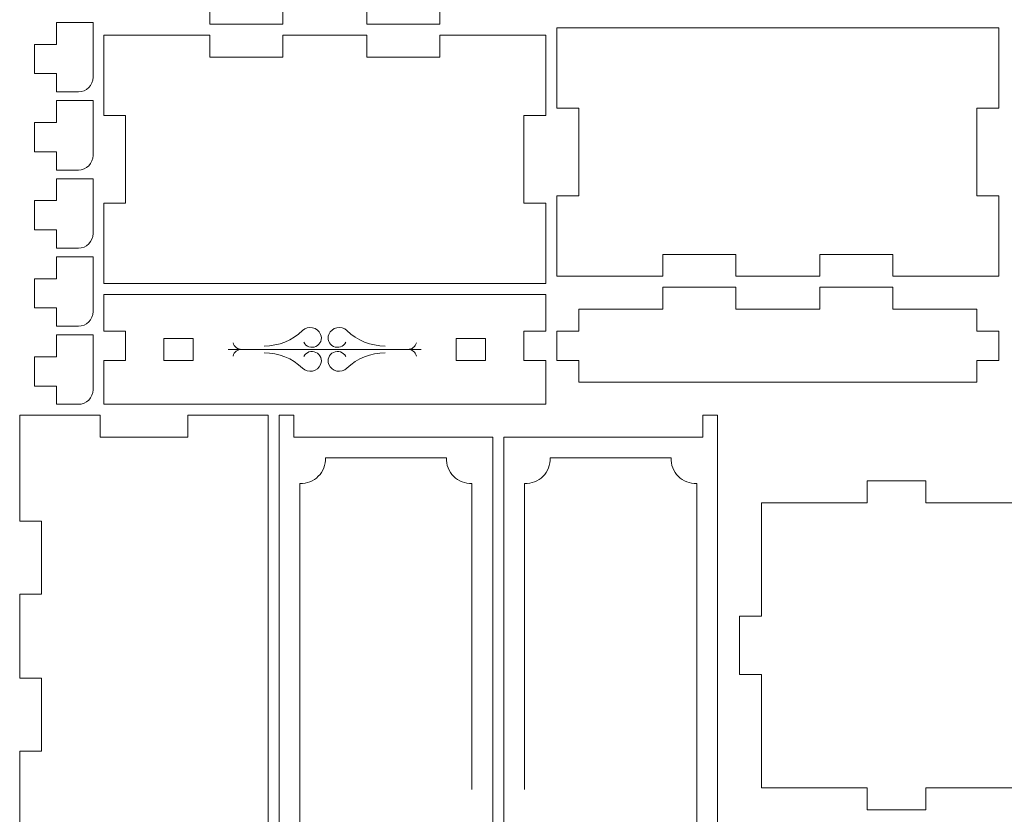
# Model space of a CAD drawing. Units: inches. Extents: x -37.5 to 37.5, y -20.9 to 20.9.
# Drawn here: x 12.5 to 17.8, y -12.9 to -8.6 of the extents above; entities that cross this region are included whole.
import ezdxf

# ---------------------------------------------------------------- set-up
doc = ezdxf.new("R2010")
doc.units = ezdxf.units.IN
doc.header["$MEASUREMENT"] = 0
doc.layers.add('Camada 1', color=7, linetype='Continuous')

msp = doc.modelspace()

# ---------------------------------------------------------------- linework, layer by layer
at = {"layer": 'Camada 1', "color": 250, "lineweight": 20}
for points, knots in [([(15.3328, -8.4251), (15.3328, -8.4251), (15.3328, -8.2676), (15.3328, -8.2676), (15.3328, -8.2676), (15.3328, -8.2676), (15.2147, -8.2676), (15.2147, -8.2676), (15.2147, -8.2676), (15.2147, -8.2676), (15.2147, -8.1495), (15.2147, -8.1495), (15.2147, -8.1495), (15.2147, -8.1495), (13.0691, -8.1495), (13.0691, -8.1495), (13.0691, -8.1495), (13.0691, -8.1495), (13.0691, -8.2676), (13.0691, -8.2676), (13.0691, -8.2676), (13.0691, -8.2676), (12.9509, -8.2676), (12.9509, -8.2676), (12.9509, -8.2676), (12.9509, -8.2676), (12.9509, -8.4251), (12.9509, -8.4251), (12.9509, -8.4251), (12.9509, -8.4251), (13.0691, -8.4251), (13.0691, -8.4251), (13.0691, -8.4251), (13.0691, -8.4251), (13.0691, -8.5432), (13.0691, -8.5432), (13.0691, -8.5432), (13.0691, -8.5432), (13.5218, -8.5432), (13.5218, -8.5432), (13.5218, -8.5432), (13.5218, -8.5432), (13.5218, -8.6613), (13.5218, -8.6613), (13.5218, -8.6613), (13.5218, -8.6613), (13.9155, -8.6613), (13.9155, -8.6613), (13.9155, -8.6613), (13.9155, -8.6613), (13.9155, -8.5432), (13.9155, -8.5432), (13.9155, -8.5432), (13.9155, -8.5432), (14.3683, -8.5432), (14.3683, -8.5432), (14.3683, -8.5432), (14.3683, -8.5432), (14.3683, -8.6613), (14.3683, -8.6613), (14.3683, -8.6613), (14.3683, -8.6613), (14.762, -8.6613), (14.762, -8.6613), (14.762, -8.6613), (14.762, -8.6613), (14.762, -8.5432), (14.762, -8.5432), (14.762, -8.5432), (14.762, -8.5432), (15.2147, -8.5432), (15.2147, -8.5432), (15.2147, -8.5432), (15.2147, -8.5432), (15.2147, -8.4251), (15.2147, -8.4251), (15.2147, -8.4251), (15.2147, -8.4251), (15.3328, -8.4251), (15.3328, -8.4251)], [0, 0, 0, 0, 0.047619, 0.047619, 0.047619, 0.047619, 0.095238, 0.095238, 0.095238, 0.095238, 0.142857, 0.142857, 0.142857, 0.142857, 0.190476, 0.190476, 0.190476, 0.190476, 0.238095, 0.238095, 0.238095, 0.238095, 0.285714, 0.285714, 0.285714, 0.285714, 0.333333, 0.333333, 0.333333, 0.333333, 0.380952, 0.380952, 0.380952, 0.380952, 0.428571, 0.428571, 0.428571, 0.428571, 0.47619, 0.47619, 0.47619, 0.47619, 0.52381, 0.52381, 0.52381, 0.52381, 0.571429, 0.571429, 0.571429, 0.571429, 0.619048, 0.619048, 0.619048, 0.619048, 0.666667, 0.666667, 0.666667, 0.666667, 0.714286, 0.714286, 0.714286, 0.714286, 0.761905, 0.761905, 0.761905, 0.761905, 0.809524, 0.809524, 0.809524, 0.809524, 0.857143, 0.857143, 0.857143, 0.857143, 0.904762, 0.904762, 0.904762, 0.904762, 1, 1, 1, 1]), ([(12.6966, -8.9276), (12.6966, -8.9276), (12.6966, -9.026), (12.6966, -9.026), (12.6966, -9.026), (12.6966, -9.026), (12.8147, -9.026), (12.8147, -9.026), (12.8147, -9.026), (12.8356, -9.026), (12.8557, -9.0177), (12.8704, -9.0029), (12.8704, -9.0029), (12.8852, -8.9882), (12.8935, -8.9681), (12.8935, -8.9472), (12.8935, -8.9472), (12.8935, -8.9472), (12.8935, -8.652), (12.8935, -8.652), (12.8935, -8.652), (12.8935, -8.652), (12.6966, -8.652), (12.6966, -8.652), (12.6966, -8.652), (12.6966, -8.652), (12.6966, -8.7701), (12.6966, -8.7701), (12.6966, -8.7701), (12.6966, -8.7701), (12.5785, -8.7701), (12.5785, -8.7701), (12.5785, -8.7701), (12.5785, -8.7701), (12.5785, -8.9276), (12.5785, -8.9276), (12.5785, -8.9276), (12.5785, -8.9276), (12.6966, -8.9276), (12.6966, -8.9276)], [0, 0, 0, 0, 0.090909, 0.090909, 0.090909, 0.090909, 0.181818, 0.181818, 0.181818, 0.181818, 0.272727, 0.272727, 0.272727, 0.272727, 0.363636, 0.363636, 0.363636, 0.363636, 0.454545, 0.454545, 0.454545, 0.454545, 0.545455, 0.545455, 0.545455, 0.545455, 0.636364, 0.636364, 0.636364, 0.636364, 0.727273, 0.727273, 0.727273, 0.727273, 0.818182, 0.818182, 0.818182, 0.818182, 1, 1, 1, 1]), ([(17.7738, -8.681), (17.7738, -8.681), (15.3919, -8.681), (15.3919, -8.681), (15.3919, -8.681), (15.3919, -8.681), (15.3919, -9.1141), (15.3919, -9.1141), (15.3919, -9.1141), (15.3919, -9.1141), (15.51, -9.1141), (15.51, -9.1141), (15.51, -9.1141), (15.51, -9.1141), (15.51, -9.5865), (15.51, -9.5865), (15.51, -9.5865), (15.51, -9.5865), (15.3919, -9.5865), (15.3919, -9.5865), (15.3919, -9.5865), (15.3919, -9.5865), (15.3919, -10.0196), (15.3919, -10.0196), (15.3919, -10.0196), (15.3919, -10.0196), (15.9628, -10.0196), (15.9628, -10.0196), (15.9628, -10.0196), (15.9628, -10.0196), (15.9628, -9.9015), (15.9628, -9.9015), (15.9628, -9.9015), (15.9628, -9.9015), (16.3564, -9.9015), (16.3564, -9.9015), (16.3564, -9.9015), (16.3564, -9.9015), (16.3564, -10.0196), (16.3564, -10.0196), (16.3564, -10.0196), (16.3564, -10.0196), (16.8092, -10.0196), (16.8092, -10.0196), (16.8092, -10.0196), (16.8092, -10.0196), (16.8092, -9.9015), (16.8092, -9.9015), (16.8092, -9.9015), (16.8092, -9.9015), (17.2029, -9.9015), (17.2029, -9.9015), (17.2029, -9.9015), (17.2029, -9.9015), (17.2029, -10.0196), (17.2029, -10.0196), (17.2029, -10.0196), (17.2029, -10.0196), (17.7738, -10.0196), (17.7738, -10.0196), (17.7738, -10.0196), (17.7738, -10.0196), (17.7738, -9.5865), (17.7738, -9.5865), (17.7738, -9.5865), (17.7738, -9.5865), (17.6557, -9.5865), (17.6557, -9.5865), (17.6557, -9.5865), (17.6557, -9.5865), (17.6557, -9.1141), (17.6557, -9.1141), (17.6557, -9.1141), (17.6557, -9.1141), (17.7738, -9.1141), (17.7738, -9.1141), (17.7738, -9.1141), (17.7738, -9.1141), (17.7738, -8.681), (17.7738, -8.681)], [0, 0, 0, 0, 0.047619, 0.047619, 0.047619, 0.047619, 0.095238, 0.095238, 0.095238, 0.095238, 0.142857, 0.142857, 0.142857, 0.142857, 0.190476, 0.190476, 0.190476, 0.190476, 0.238095, 0.238095, 0.238095, 0.238095, 0.285714, 0.285714, 0.285714, 0.285714, 0.333333, 0.333333, 0.333333, 0.333333, 0.380952, 0.380952, 0.380952, 0.380952, 0.428571, 0.428571, 0.428571, 0.428571, 0.47619, 0.47619, 0.47619, 0.47619, 0.52381, 0.52381, 0.52381, 0.52381, 0.571429, 0.571429, 0.571429, 0.571429, 0.619048, 0.619048, 0.619048, 0.619048, 0.666667, 0.666667, 0.666667, 0.666667, 0.714286, 0.714286, 0.714286, 0.714286, 0.761905, 0.761905, 0.761905, 0.761905, 0.809524, 0.809524, 0.809524, 0.809524, 0.857143, 0.857143, 0.857143, 0.857143, 0.904762, 0.904762, 0.904762, 0.904762, 1, 1, 1, 1]), ([(12.9509, -10.0589), (12.9509, -10.0589), (15.3328, -10.0589), (15.3328, -10.0589), (15.3328, -10.0589), (15.3328, -10.0589), (15.3328, -9.6259), (15.3328, -9.6259), (15.3328, -9.6259), (15.3328, -9.6259), (15.2147, -9.6259), (15.2147, -9.6259), (15.2147, -9.6259), (15.2147, -9.6259), (15.2147, -9.1534), (15.2147, -9.1534), (15.2147, -9.1534), (15.2147, -9.1534), (15.3328, -9.1534), (15.3328, -9.1534), (15.3328, -9.1534), (15.3328, -9.1534), (15.3328, -8.7204), (15.3328, -8.7204), (15.3328, -8.7204), (15.3328, -8.7204), (14.762, -8.7204), (14.762, -8.7204), (14.762, -8.7204), (14.762, -8.7204), (14.762, -8.8385), (14.762, -8.8385), (14.762, -8.8385), (14.762, -8.8385), (14.3683, -8.8385), (14.3683, -8.8385), (14.3683, -8.8385), (14.3683, -8.8385), (14.3683, -8.7204), (14.3683, -8.7204), (14.3683, -8.7204), (14.3683, -8.7204), (13.9155, -8.7204), (13.9155, -8.7204), (13.9155, -8.7204), (13.9155, -8.7204), (13.9155, -8.8385), (13.9155, -8.8385), (13.9155, -8.8385), (13.9155, -8.8385), (13.5218, -8.8385), (13.5218, -8.8385), (13.5218, -8.8385), (13.5218, -8.8385), (13.5218, -8.7204), (13.5218, -8.7204), (13.5218, -8.7204), (13.5218, -8.7204), (12.9509, -8.7204), (12.9509, -8.7204), (12.9509, -8.7204), (12.9509, -8.7204), (12.9509, -9.1534), (12.9509, -9.1534), (12.9509, -9.1534), (12.9509, -9.1534), (13.0691, -9.1534), (13.0691, -9.1534), (13.0691, -9.1534), (13.0691, -9.1534), (13.0691, -9.6259), (13.0691, -9.6259), (13.0691, -9.6259), (13.0691, -9.6259), (12.9509, -9.6259), (12.9509, -9.6259), (12.9509, -9.6259), (12.9509, -9.6259), (12.9509, -10.0589), (12.9509, -10.0589)], [0, 0, 0, 0, 0.047619, 0.047619, 0.047619, 0.047619, 0.095238, 0.095238, 0.095238, 0.095238, 0.142857, 0.142857, 0.142857, 0.142857, 0.190476, 0.190476, 0.190476, 0.190476, 0.238095, 0.238095, 0.238095, 0.238095, 0.285714, 0.285714, 0.285714, 0.285714, 0.333333, 0.333333, 0.333333, 0.333333, 0.380952, 0.380952, 0.380952, 0.380952, 0.428571, 0.428571, 0.428571, 0.428571, 0.47619, 0.47619, 0.47619, 0.47619, 0.52381, 0.52381, 0.52381, 0.52381, 0.571429, 0.571429, 0.571429, 0.571429, 0.619048, 0.619048, 0.619048, 0.619048, 0.666667, 0.666667, 0.666667, 0.666667, 0.714286, 0.714286, 0.714286, 0.714286, 0.761905, 0.761905, 0.761905, 0.761905, 0.809524, 0.809524, 0.809524, 0.809524, 0.857143, 0.857143, 0.857143, 0.857143, 0.904762, 0.904762, 0.904762, 0.904762, 1, 1, 1, 1]), ([(12.6966, -9.3484), (12.6966, -9.3484), (12.6966, -9.4468), (12.6966, -9.4468), (12.6966, -9.4468), (12.6966, -9.4468), (12.8147, -9.4468), (12.8147, -9.4468), (12.8147, -9.4468), (12.8356, -9.4468), (12.8557, -9.4385), (12.8704, -9.4238), (12.8704, -9.4238), (12.8852, -9.409), (12.8935, -9.389), (12.8935, -9.3681), (12.8935, -9.3681), (12.8935, -9.3681), (12.8935, -9.0728), (12.8935, -9.0728), (12.8935, -9.0728), (12.8935, -9.0728), (12.6966, -9.0728), (12.6966, -9.0728), (12.6966, -9.0728), (12.6966, -9.0728), (12.6966, -9.1909), (12.6966, -9.1909), (12.6966, -9.1909), (12.6966, -9.1909), (12.5785, -9.1909), (12.5785, -9.1909), (12.5785, -9.1909), (12.5785, -9.1909), (12.5785, -9.3484), (12.5785, -9.3484), (12.5785, -9.3484), (12.5785, -9.3484), (12.6966, -9.3484), (12.6966, -9.3484)], [0, 0, 0, 0, 0.090909, 0.090909, 0.090909, 0.090909, 0.181818, 0.181818, 0.181818, 0.181818, 0.272727, 0.272727, 0.272727, 0.272727, 0.363636, 0.363636, 0.363636, 0.363636, 0.454545, 0.454545, 0.454545, 0.454545, 0.545455, 0.545455, 0.545455, 0.545455, 0.636364, 0.636364, 0.636364, 0.636364, 0.727273, 0.727273, 0.727273, 0.727273, 0.818182, 0.818182, 0.818182, 0.818182, 1, 1, 1, 1]), ([(12.6966, -9.7692), (12.6966, -9.7692), (12.6966, -9.8677), (12.6966, -9.8677), (12.6966, -9.8677), (12.6966, -9.8677), (12.8147, -9.8677), (12.8147, -9.8677), (12.8147, -9.8677), (12.8356, -9.8677), (12.8557, -9.8594), (12.8704, -9.8446), (12.8704, -9.8446), (12.8852, -9.8298), (12.8935, -9.8098), (12.8935, -9.7889), (12.8935, -9.7889), (12.8935, -9.7889), (12.8935, -9.4936), (12.8935, -9.4936), (12.8935, -9.4936), (12.8935, -9.4936), (12.6966, -9.4936), (12.6966, -9.4936), (12.6966, -9.4936), (12.6966, -9.4936), (12.6966, -9.6117), (12.6966, -9.6117), (12.6966, -9.6117), (12.6966, -9.6117), (12.5785, -9.6117), (12.5785, -9.6117), (12.5785, -9.6117), (12.5785, -9.6117), (12.5785, -9.7692), (12.5785, -9.7692), (12.5785, -9.7692), (12.5785, -9.7692), (12.6966, -9.7692), (12.6966, -9.7692)], [0, 0, 0, 0, 0.090909, 0.090909, 0.090909, 0.090909, 0.181818, 0.181818, 0.181818, 0.181818, 0.272727, 0.272727, 0.272727, 0.272727, 0.363636, 0.363636, 0.363636, 0.363636, 0.454545, 0.454545, 0.454545, 0.454545, 0.545455, 0.545455, 0.545455, 0.545455, 0.636364, 0.636364, 0.636364, 0.636364, 0.727273, 0.727273, 0.727273, 0.727273, 0.818182, 0.818182, 0.818182, 0.818182, 1, 1, 1, 1]), ([(12.6966, -10.1901), (12.6966, -10.1901), (12.6966, -10.2885), (12.6966, -10.2885), (12.6966, -10.2885), (12.6966, -10.2885), (12.8147, -10.2885), (12.8147, -10.2885), (12.8147, -10.2885), (12.8356, -10.2885), (12.8557, -10.2802), (12.8704, -10.2654), (12.8704, -10.2654), (12.8852, -10.2507), (12.8935, -10.2306), (12.8935, -10.2097), (12.8935, -10.2097), (12.8935, -10.2097), (12.8935, -9.9145), (12.8935, -9.9145), (12.8935, -9.9145), (12.8935, -9.9145), (12.6966, -9.9145), (12.6966, -9.9145), (12.6966, -9.9145), (12.6966, -9.9145), (12.6966, -10.0326), (12.6966, -10.0326), (12.6966, -10.0326), (12.6966, -10.0326), (12.5785, -10.0326), (12.5785, -10.0326), (12.5785, -10.0326), (12.5785, -10.0326), (12.5785, -10.1901), (12.5785, -10.1901), (12.5785, -10.1901), (12.5785, -10.1901), (12.6966, -10.1901), (12.6966, -10.1901)], [0, 0, 0, 0, 0.090909, 0.090909, 0.090909, 0.090909, 0.181818, 0.181818, 0.181818, 0.181818, 0.272727, 0.272727, 0.272727, 0.272727, 0.363636, 0.363636, 0.363636, 0.363636, 0.454545, 0.454545, 0.454545, 0.454545, 0.545455, 0.545455, 0.545455, 0.545455, 0.636364, 0.636364, 0.636364, 0.636364, 0.727273, 0.727273, 0.727273, 0.727273, 0.818182, 0.818182, 0.818182, 0.818182, 1, 1, 1, 1]), ([(15.3919, -10.3148), (15.3919, -10.3148), (15.3919, -10.4723), (15.3919, -10.4723), (15.3919, -10.4723), (15.3919, -10.4723), (15.51, -10.4723), (15.51, -10.4723), (15.51, -10.4723), (15.51, -10.4723), (15.51, -10.5904), (15.51, -10.5904), (15.51, -10.5904), (15.51, -10.5904), (17.6557, -10.5904), (17.6557, -10.5904), (17.6557, -10.5904), (17.6557, -10.5904), (17.6557, -10.4723), (17.6557, -10.4723), (17.6557, -10.4723), (17.6557, -10.4723), (17.7738, -10.4723), (17.7738, -10.4723), (17.7738, -10.4723), (17.7738, -10.4723), (17.7738, -10.3148), (17.7738, -10.3148), (17.7738, -10.3148), (17.7738, -10.3148), (17.6557, -10.3148), (17.6557, -10.3148), (17.6557, -10.3148), (17.6557, -10.3148), (17.6557, -10.1967), (17.6557, -10.1967), (17.6557, -10.1967), (17.6557, -10.1967), (17.2029, -10.1967), (17.2029, -10.1967), (17.2029, -10.1967), (17.2029, -10.1967), (17.2029, -10.0786), (17.2029, -10.0786), (17.2029, -10.0786), (17.2029, -10.0786), (16.8092, -10.0786), (16.8092, -10.0786), (16.8092, -10.0786), (16.8092, -10.0786), (16.8092, -10.1967), (16.8092, -10.1967), (16.8092, -10.1967), (16.8092, -10.1967), (16.3564, -10.1967), (16.3564, -10.1967), (16.3564, -10.1967), (16.3564, -10.1967), (16.3564, -10.0786), (16.3564, -10.0786), (16.3564, -10.0786), (16.3564, -10.0786), (15.9628, -10.0786), (15.9628, -10.0786), (15.9628, -10.0786), (15.9628, -10.0786), (15.9628, -10.1967), (15.9628, -10.1967), (15.9628, -10.1967), (15.9628, -10.1967), (15.51, -10.1967), (15.51, -10.1967), (15.51, -10.1967), (15.51, -10.1967), (15.51, -10.3148), (15.51, -10.3148), (15.51, -10.3148), (15.51, -10.3148), (15.3919, -10.3148), (15.3919, -10.3148)], [0, 0, 0, 0, 0.047619, 0.047619, 0.047619, 0.047619, 0.095238, 0.095238, 0.095238, 0.095238, 0.142857, 0.142857, 0.142857, 0.142857, 0.190476, 0.190476, 0.190476, 0.190476, 0.238095, 0.238095, 0.238095, 0.238095, 0.285714, 0.285714, 0.285714, 0.285714, 0.333333, 0.333333, 0.333333, 0.333333, 0.380952, 0.380952, 0.380952, 0.380952, 0.428571, 0.428571, 0.428571, 0.428571, 0.47619, 0.47619, 0.47619, 0.47619, 0.52381, 0.52381, 0.52381, 0.52381, 0.571429, 0.571429, 0.571429, 0.571429, 0.619048, 0.619048, 0.619048, 0.619048, 0.666667, 0.666667, 0.666667, 0.666667, 0.714286, 0.714286, 0.714286, 0.714286, 0.761905, 0.761905, 0.761905, 0.761905, 0.809524, 0.809524, 0.809524, 0.809524, 0.857143, 0.857143, 0.857143, 0.857143, 0.904762, 0.904762, 0.904762, 0.904762, 1, 1, 1, 1]), ([(12.9509, -10.4723), (12.9509, -10.4723), (12.9509, -10.7085), (12.9509, -10.7085), (12.9509, -10.7085), (12.9509, -10.7085), (15.3328, -10.7085), (15.3328, -10.7085), (15.3328, -10.7085), (15.3328, -10.7085), (15.3328, -10.4723), (15.3328, -10.4723), (15.3328, -10.4723), (15.3328, -10.4723), (15.2147, -10.4723), (15.2147, -10.4723), (15.2147, -10.4723), (15.2147, -10.4723), (15.2147, -10.3148), (15.2147, -10.3148), (15.2147, -10.3148), (15.2147, -10.3148), (15.3328, -10.3148), (15.3328, -10.3148), (15.3328, -10.3148), (15.3328, -10.3148), (15.3328, -10.118), (15.3328, -10.118), (15.3328, -10.118), (15.3328, -10.118), (12.9509, -10.118), (12.9509, -10.118), (12.9509, -10.118), (12.9509, -10.118), (12.9509, -10.3148), (12.9509, -10.3148), (12.9509, -10.3148), (12.9509, -10.3148), (13.0691, -10.3148), (13.0691, -10.3148), (13.0691, -10.3148), (13.0691, -10.3148), (13.0691, -10.4723), (13.0691, -10.4723), (13.0691, -10.4723), (13.0691, -10.4723), (12.9509, -10.4723), (12.9509, -10.4723)], [0, 0, 0, 0, 0.076923, 0.076923, 0.076923, 0.076923, 0.153846, 0.153846, 0.153846, 0.153846, 0.230769, 0.230769, 0.230769, 0.230769, 0.307692, 0.307692, 0.307692, 0.307692, 0.384615, 0.384615, 0.384615, 0.384615, 0.461538, 0.461538, 0.461538, 0.461538, 0.538462, 0.538462, 0.538462, 0.538462, 0.615385, 0.615385, 0.615385, 0.615385, 0.692308, 0.692308, 0.692308, 0.692308, 0.769231, 0.769231, 0.769231, 0.769231, 0.846154, 0.846154, 0.846154, 0.846154, 1, 1, 1, 1]), ([(12.6966, -10.6109), (12.6966, -10.6109), (12.6966, -10.7093), (12.6966, -10.7093), (12.6966, -10.7093), (12.6966, -10.7093), (12.8147, -10.7093), (12.8147, -10.7093), (12.8147, -10.7093), (12.8356, -10.7093), (12.8557, -10.701), (12.8704, -10.6863), (12.8704, -10.6863), (12.8852, -10.6715), (12.8935, -10.6515), (12.8935, -10.6306), (12.8935, -10.6306), (12.8935, -10.6306), (12.8935, -10.3353), (12.8935, -10.3353), (12.8935, -10.3353), (12.8935, -10.3353), (12.6966, -10.3353), (12.6966, -10.3353), (12.6966, -10.3353), (12.6966, -10.3353), (12.6966, -10.4534), (12.6966, -10.4534), (12.6966, -10.4534), (12.6966, -10.4534), (12.5785, -10.4534), (12.5785, -10.4534), (12.5785, -10.4534), (12.5785, -10.4534), (12.5785, -10.6109), (12.5785, -10.6109), (12.5785, -10.6109), (12.5785, -10.6109), (12.6966, -10.6109), (12.6966, -10.6109)], [0, 0, 0, 0, 0.090909, 0.090909, 0.090909, 0.090909, 0.181818, 0.181818, 0.181818, 0.181818, 0.272727, 0.272727, 0.272727, 0.272727, 0.363636, 0.363636, 0.363636, 0.363636, 0.454545, 0.454545, 0.454545, 0.454545, 0.545455, 0.545455, 0.545455, 0.545455, 0.636364, 0.636364, 0.636364, 0.636364, 0.727273, 0.727273, 0.727273, 0.727273, 0.818182, 0.818182, 0.818182, 0.818182, 1, 1, 1, 1]), ([(13.4332, -10.3542), (13.4332, -10.3542), (13.4332, -10.4723), (13.4332, -10.4723), (13.4332, -10.4723), (13.4332, -10.4723), (13.2757, -10.4723), (13.2757, -10.4723), (13.2757, -10.4723), (13.2757, -10.4723), (13.2757, -10.3542), (13.2757, -10.3542), (13.2757, -10.3542), (13.2757, -10.3542), (13.4332, -10.3542), (13.4332, -10.3542)], [0, 0, 0, 0, 0.2, 0.2, 0.2, 0.2, 0.4, 0.4, 0.4, 0.4, 0.6, 0.6, 0.6, 0.6, 1, 1, 1, 1]), ([(14.8505, -10.4723), (14.8505, -10.4723), (14.8505, -10.3542), (14.8505, -10.3542), (14.8505, -10.3542), (14.8505, -10.3542), (15.008, -10.3542), (15.008, -10.3542), (15.008, -10.3542), (15.008, -10.3542), (15.008, -10.4723), (15.008, -10.4723), (15.008, -10.4723), (15.008, -10.4723), (14.8505, -10.4723), (14.8505, -10.4723)], [0, 0, 0, 0, 0.2, 0.2, 0.2, 0.2, 0.4, 0.4, 0.4, 0.4, 0.6, 0.6, 0.6, 0.6, 1, 1, 1, 1]), ([(13.8368, -13.1495), (13.8368, -13.1495), (13.8368, -10.7676), (13.8368, -10.7676), (13.8368, -10.7676), (13.8368, -10.7676), (13.4037, -10.7676), (13.4037, -10.7676), (13.4037, -10.7676), (13.4037, -10.7676), (13.4037, -10.8857), (13.4037, -10.8857), (13.4037, -10.8857), (13.4037, -10.8857), (12.9312, -10.8857), (12.9312, -10.8857), (12.9312, -10.8857), (12.9312, -10.8857), (12.9312, -10.7676), (12.9312, -10.7676), (12.9312, -10.7676), (12.9312, -10.7676), (12.4982, -10.7676), (12.4982, -10.7676), (12.4982, -10.7676), (12.4982, -10.7676), (12.4982, -11.3385), (12.4982, -11.3385), (12.4982, -11.3385), (12.4982, -11.3385), (12.6163, -11.3385), (12.6163, -11.3385), (12.6163, -11.3385), (12.6163, -11.3385), (12.6163, -11.7322), (12.6163, -11.7322), (12.6163, -11.7322), (12.6163, -11.7322), (12.4982, -11.7322), (12.4982, -11.7322), (12.4982, -11.7322), (12.4982, -11.7322), (12.4982, -12.1849), (12.4982, -12.1849), (12.4982, -12.1849), (12.4982, -12.1849), (12.6163, -12.1849), (12.6163, -12.1849), (12.6163, -12.1849), (12.6163, -12.1849), (12.6163, -12.5786), (12.6163, -12.5786), (12.6163, -12.5786), (12.6163, -12.5786), (12.4982, -12.5786), (12.4982, -12.5786), (12.4982, -12.5786), (12.4982, -12.5786), (12.4982, -13.1495), (12.4982, -13.1495), (12.4982, -13.1495), (12.4982, -13.1495), (12.9312, -13.1495), (12.9312, -13.1495), (12.9312, -13.1495), (12.9312, -13.1495), (12.9312, -13.0314), (12.9312, -13.0314), (12.9312, -13.0314), (12.9312, -13.0314), (13.4037, -13.0314), (13.4037, -13.0314), (13.4037, -13.0314), (13.4037, -13.0314), (13.4037, -13.1495), (13.4037, -13.1495), (13.4037, -13.1495), (13.4037, -13.1495), (13.8368, -13.1495), (13.8368, -13.1495)], [0, 0, 0, 0, 0.047619, 0.047619, 0.047619, 0.047619, 0.095238, 0.095238, 0.095238, 0.095238, 0.142857, 0.142857, 0.142857, 0.142857, 0.190476, 0.190476, 0.190476, 0.190476, 0.238095, 0.238095, 0.238095, 0.238095, 0.285714, 0.285714, 0.285714, 0.285714, 0.333333, 0.333333, 0.333333, 0.333333, 0.380952, 0.380952, 0.380952, 0.380952, 0.428571, 0.428571, 0.428571, 0.428571, 0.47619, 0.47619, 0.47619, 0.47619, 0.52381, 0.52381, 0.52381, 0.52381, 0.571429, 0.571429, 0.571429, 0.571429, 0.619048, 0.619048, 0.619048, 0.619048, 0.666667, 0.666667, 0.666667, 0.666667, 0.714286, 0.714286, 0.714286, 0.714286, 0.761905, 0.761905, 0.761905, 0.761905, 0.809524, 0.809524, 0.809524, 0.809524, 0.857143, 0.857143, 0.857143, 0.857143, 0.904762, 0.904762, 0.904762, 0.904762, 1, 1, 1, 1]), ([(15.0474, -10.8857), (15.0474, -10.8857), (15.0474, -15.1574), (15.0474, -15.1574), (15.0474, -15.1574), (15.0474, -15.1574), (13.9746, -15.1574), (13.9746, -15.1574), (13.9746, -15.1574), (13.9746, -15.1574), (13.9746, -15.2755), (13.9746, -15.2755), (13.9746, -15.2755), (13.9746, -15.2755), (13.8958, -15.2755), (13.8958, -15.2755), (13.8958, -15.2755), (13.8958, -15.2755), (13.8958, -10.7676), (13.8958, -10.7676), (13.8958, -10.7676), (13.8958, -10.7676), (13.9746, -10.7676), (13.9746, -10.7676), (13.9746, -10.7676), (13.9746, -10.7676), (13.9746, -10.8857), (13.9746, -10.8857), (13.9746, -10.8857), (13.9746, -10.8857), (15.0474, -10.8857), (15.0474, -10.8857)], [0, 0, 0, 0, 0.111111, 0.111111, 0.111111, 0.111111, 0.222222, 0.222222, 0.222222, 0.222222, 0.333333, 0.333333, 0.333333, 0.333333, 0.444444, 0.444444, 0.444444, 0.444444, 0.555556, 0.555556, 0.555556, 0.555556, 0.666667, 0.666667, 0.666667, 0.666667, 0.777778, 0.777778, 0.777778, 0.777778, 1, 1, 1, 1]), ([(15.1064, -10.8857), (15.1064, -10.8857), (15.1064, -15.1574), (15.1064, -15.1574), (15.1064, -15.1574), (15.1064, -15.1574), (16.1793, -15.1574), (16.1793, -15.1574), (16.1793, -15.1574), (16.1793, -15.1574), (16.1793, -15.2755), (16.1793, -15.2755), (16.1793, -15.2755), (16.1793, -15.2755), (16.258, -15.2755), (16.258, -15.2755), (16.258, -15.2755), (16.258, -15.2755), (16.258, -10.7676), (16.258, -10.7676), (16.258, -10.7676), (16.258, -10.7676), (16.1793, -10.7676), (16.1793, -10.7676), (16.1793, -10.7676), (16.1793, -10.7676), (16.1793, -10.8857), (16.1793, -10.8857), (16.1793, -10.8857), (16.1793, -10.8857), (15.1064, -10.8857), (15.1064, -10.8857)], [0, 0, 0, 0, 0.111111, 0.111111, 0.111111, 0.111111, 0.222222, 0.222222, 0.222222, 0.222222, 0.333333, 0.333333, 0.333333, 0.333333, 0.444444, 0.444444, 0.444444, 0.444444, 0.555556, 0.555556, 0.555556, 0.555556, 0.666667, 0.666667, 0.666667, 0.666667, 0.777778, 0.777778, 0.777778, 0.777778, 1, 1, 1, 1]), ([(17.3801, -12.7755), (17.3801, -12.7755), (17.9509, -12.7755), (17.9509, -12.7755), (17.9509, -12.7755), (17.9509, -12.7755), (17.9509, -11.24), (17.9509, -11.24), (17.9509, -11.24), (17.9509, -11.24), (17.3801, -11.24), (17.3801, -11.24), (17.3801, -11.24), (17.3801, -11.24), (17.3801, -11.1219), (17.3801, -11.1219), (17.3801, -11.1219), (17.3801, -11.1219), (17.0651, -11.1219), (17.0651, -11.1219), (17.0651, -11.1219), (17.0651, -11.1219), (17.0651, -11.24), (17.0651, -11.24), (17.0651, -11.24), (17.0651, -11.24), (16.4942, -11.24), (16.4942, -11.24), (16.4942, -11.24), (16.4942, -11.24), (16.4942, -11.8503), (16.4942, -11.8503), (16.4942, -11.8503), (16.4942, -11.8503), (16.3761, -11.8503), (16.3761, -11.8503), (16.3761, -11.8503), (16.3761, -11.8503), (16.3761, -12.1652), (16.3761, -12.1652), (16.3761, -12.1652), (16.3761, -12.1652), (16.4942, -12.1652), (16.4942, -12.1652), (16.4942, -12.1652), (16.4942, -12.1652), (16.4942, -12.7755), (16.4942, -12.7755), (16.4942, -12.7755), (16.4942, -12.7755), (17.0651, -12.7755), (17.0651, -12.7755), (17.0651, -12.7755), (17.0651, -12.7755), (17.0651, -12.8936), (17.0651, -12.8936), (17.0651, -12.8936), (17.0651, -12.8936), (17.3801, -12.8936), (17.3801, -12.8936), (17.3801, -12.8936), (17.3801, -12.8936), (17.3801, -12.7755), (17.3801, -12.7755)], [0, 0, 0, 0, 0.058824, 0.058824, 0.058824, 0.058824, 0.117647, 0.117647, 0.117647, 0.117647, 0.176471, 0.176471, 0.176471, 0.176471, 0.235294, 0.235294, 0.235294, 0.235294, 0.294118, 0.294118, 0.294118, 0.294118, 0.352941, 0.352941, 0.352941, 0.352941, 0.411765, 0.411765, 0.411765, 0.411765, 0.470588, 0.470588, 0.470588, 0.470588, 0.529412, 0.529412, 0.529412, 0.529412, 0.588235, 0.588235, 0.588235, 0.588235, 0.647059, 0.647059, 0.647059, 0.647059, 0.705882, 0.705882, 0.705882, 0.705882, 0.764706, 0.764706, 0.764706, 0.764706, 0.823529, 0.823529, 0.823529, 0.823529, 0.882353, 0.882353, 0.882353, 0.882353, 1, 1, 1, 1])]:
    msp.add_open_spline(points, degree=3, knots=knots, dxfattribs=at)
at = {"layer": 'Camada 1', "color": 240, "lineweight": 15}
for points in [[(14.0225, -10.312), (13.9671, -10.3653), (13.8932, -10.3951), (13.8163, -10.3951)], [(14.4674, -10.3951), (14.3906, -10.3951), (14.3167, -10.3653), (14.2613, -10.312)], [(13.6946, -10.4132), (13.6725, -10.4143), (13.6527, -10.3992), (13.648, -10.3775)], [(14.6358, -10.3775), (14.6311, -10.3992), (14.6113, -10.4143), (14.5891, -10.4132)], [(13.6216, -10.4133), (13.6216, -10.4133), (14.6622, -10.4133), (14.6622, -10.4133)], [(13.6946, -10.4133), (13.6725, -10.4122), (13.6527, -10.4273), (13.648, -10.449)], [(14.0225, -10.5146), (13.9671, -10.4612), (13.8932, -10.4314), (13.8163, -10.4314)], [(14.4674, -10.4314), (14.3906, -10.4314), (14.3167, -10.4612), (14.2613, -10.5146)], [(14.6358, -10.449), (14.6311, -10.4273), (14.6113, -10.4122), (14.5891, -10.4133)], [(14.1457, -10.9979), (14.1457, -10.9979), (14.7975, -10.9979), (14.7975, -10.9979)], [(16.0081, -10.9979), (16.0081, -10.9979), (15.3563, -10.9979), (15.3563, -10.9979)], [(14.008, -14.9075), (14.008, -14.9075), (14.008, -11.1356), (14.008, -11.1356)], [(14.9352, -11.1356), (14.9352, -11.1356), (14.9352, -12.7853), (14.9352, -12.7853)], [(15.2186, -11.1356), (15.2186, -11.1356), (15.2186, -12.7853), (15.2186, -12.7853)], [(16.1458, -14.9075), (16.1458, -14.9075), (16.1458, -11.1356), (16.1458, -11.1356)]]:
    msp.add_open_spline(points, degree=3, dxfattribs=at)
for points in [[(14.0225, -10.312), (14.0368, -10.2982), (14.0571, -10.2923), (14.0765, -10.2964), (14.0765, -10.2964), (14.096, -10.3005), (14.1123, -10.314), (14.1198, -10.3324)], [(14.1198, -10.3324), (14.1301, -10.3573), (14.1189, -10.3859), (14.0945, -10.3973), (14.0945, -10.3973), (14.07, -10.4087), (14.0409, -10.3987), (14.0285, -10.3748)], [(14.2553, -10.3748), (14.2429, -10.3987), (14.2138, -10.4087), (14.1893, -10.3973), (14.1893, -10.3973), (14.1648, -10.3859), (14.1536, -10.3573), (14.1639, -10.3324)], [(14.1639, -10.3324), (14.1715, -10.314), (14.1877, -10.3005), (14.2072, -10.2964), (14.2072, -10.2964), (14.2267, -10.2923), (14.247, -10.2982), (14.2613, -10.312)], [(14.1198, -10.4941), (14.1301, -10.4692), (14.1189, -10.4406), (14.0945, -10.4292), (14.0945, -10.4292), (14.07, -10.4179), (14.0409, -10.4278), (14.0285, -10.4518)], [(14.2553, -10.4518), (14.2429, -10.4278), (14.2138, -10.4179), (14.1893, -10.4292), (14.1893, -10.4292), (14.1648, -10.4406), (14.1536, -10.4692), (14.1639, -10.4941)], [(14.0225, -10.5146), (14.0368, -10.5284), (14.0571, -10.5342), (14.0765, -10.5301), (14.0765, -10.5301), (14.096, -10.526), (14.1123, -10.5126), (14.1198, -10.4941)], [(14.1639, -10.4941), (14.1715, -10.5126), (14.1877, -10.526), (14.2072, -10.5301), (14.2072, -10.5301), (14.2267, -10.5342), (14.247, -10.5284), (14.2613, -10.5146)], [(14.1457, -10.9979), (14.1473, -11.0349), (14.1334, -11.0709), (14.1072, -11.0971), (14.1072, -11.0971), (14.081, -11.1233), (14.045, -11.1372), (14.008, -11.1356)], [(14.9352, -11.1356), (14.8982, -11.1372), (14.8622, -11.1233), (14.836, -11.0971), (14.836, -11.0971), (14.8098, -11.0709), (14.7959, -11.0349), (14.7975, -10.9979)], [(15.2186, -11.1356), (15.2556, -11.1372), (15.2916, -11.1233), (15.3178, -11.0971), (15.3178, -11.0971), (15.344, -11.0709), (15.358, -11.0349), (15.3563, -10.9979)], [(16.0081, -10.9979), (16.0065, -11.0349), (16.0205, -11.0709), (16.0466, -11.0971), (16.0466, -11.0971), (16.0728, -11.1233), (16.1088, -11.1372), (16.1458, -11.1356)]]:
    msp.add_open_spline(points, degree=3, knots=[0, 0, 0, 0, 0.333333, 0.333333, 0.333333, 0.333333, 1, 1, 1, 1], dxfattribs=at)

doc.saveas('drawing.dxf')
